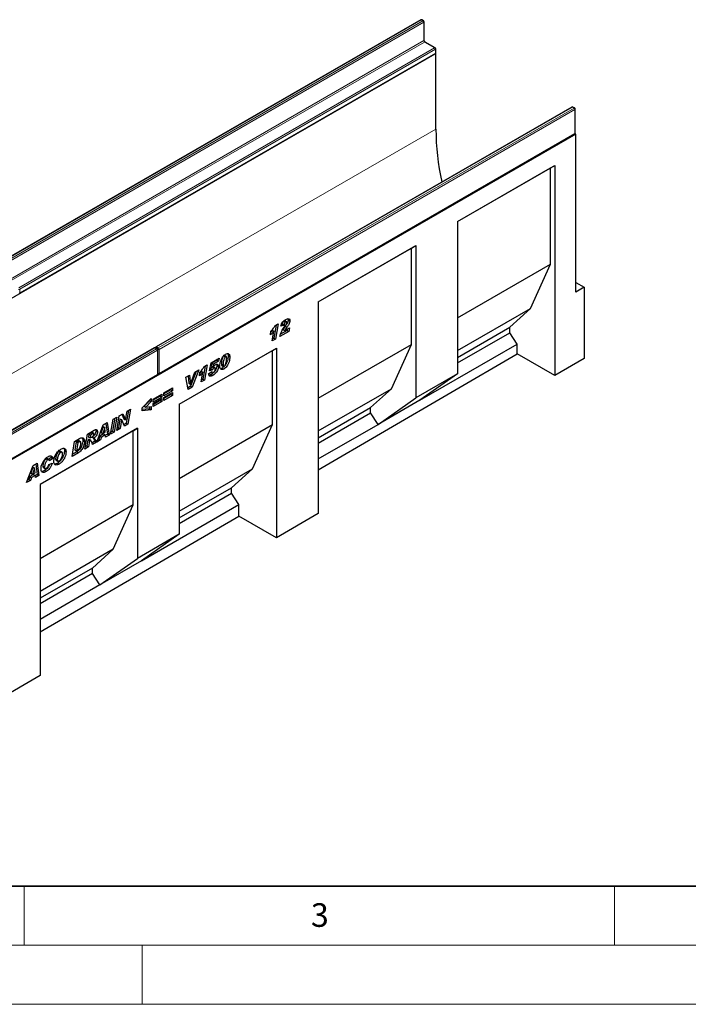
# Model space of a CAD drawing. Units: millimetres. Extents: x 0 to 733, y 0 to 1309.
# Drawn here: x 115 to 171, y 0 to 83 of the extents above; entities that cross this region are included whole.
import ezdxf

# ---------------------------------------------------------------- set-up
doc = ezdxf.new("R2010")
doc.units = ezdxf.units.MM
doc.styles.add('SLDTEXTSTYLE0', font='TXT', dxfattribs={"width": 0.605})

msp = doc.modelspace()

# ---------------------------------------------------------------- linework, layer by layer
at = {"color": 7, "linetype": 'Continuous', "lineweight": 25}
for p, q in [((148.5845, 83.4385), (113.3706, 63.1099)), ((148.8259, 83.3569), (148.6845, 83.4385)), ((148.8759, 81.7188), (148.8759, 83.2702)), ((149.8159, 81.0706), (148.9673, 81.5605)), ((149.8659, 80.6574), (149.8659, 80.984)), ((149.8719, 80.5962), (79.1613, 39.7758)), ((114.602, 60.2422), (149.8159, 80.5708)), ((149.8719, 80.5962), (149.8525, 80.6074)), ((149.8719, 74.1863), (149.8719, 80.5962)), ((161.3831, 76.05), (126.1692, 55.7214)), ((161.6246, 75.9684), (161.4831, 76.05)), ((161.6746, 73.8404), (161.6746, 75.8818)), ((161.716, 73.7587), (91.0053, 32.9383)), ((126.4106, 53.4252), (161.6246, 73.7538)), ((161.716, 73.7587), (161.6612, 73.7904)), ((161.716, 60.3675), (161.716, 73.7587)), ((151.6984, 66.3426), (159.9482, 71.1052)), ((159.5947, 70.901), (159.9482, 71.1052)), ((159.9482, 71.1052), (159.9482, 53.2901)), ((151.6984, 66.3426), (159.5947, 70.901)), ((159.5947, 62.7356), (159.5947, 70.901)), ((151.6984, 66.3426), (151.6984, 53.4413)), ((139.9131, 59.5391), (148.1629, 64.3016)), ((147.8093, 64.0974), (148.1629, 64.3016)), ((148.1629, 64.3016), (148.1629, 51.4003)), ((139.9131, 59.539), (147.8093, 64.0974)), ((147.8093, 55.932), (147.8093, 64.0974)), ((151.6984, 58.1772), (159.5947, 62.7356)), ((157.8976, 58.9793), (159.5947, 62.7356)), ((161.716, 61.1839), (162.4231, 60.7757)), ((162.4231, 60.7757), (161.716, 60.3675)), ((162.4231, 60.7757), (162.4231, 54.7333)), ((139.9131, 59.5391), (139.9131, 41.6069)), ((151.6984, 55.4006), (157.8976, 58.9793)), ((156.1298, 57.3869), (157.8976, 58.9793)), ((136.2692, 57.532), (136.5074, 57.6696)), ((136.5074, 57.6696), (136.2871, 56.3844)), ((136.8708, 57.6566), (136.7873, 57.6229)), ((136.8708, 57.6566), (137.0122, 57.575)), ((136.998, 57.9082), (137.1394, 57.8266)), ((137.2192, 57.8351), (137.0778, 57.9167)), ((137.3541, 58.1097), (137.3722, 58.021)), ((137.3722, 58.021), (137.5136, 57.9394)), ((135.8552, 56.7437), (135.905, 57.0397)), ((136.0098, 57.1327), (135.8996, 57.0078)), ((136.0094, 56.2241), (136.1513, 57.0511)), ((136.0098, 57.1327), (136.1513, 57.0511)), ((136.3349, 57.57), (136.1456, 56.466)), ((137.412, 57.0338), (136.6523, 56.5952)), ((137.2706, 57.1154), (136.6985, 56.7852)), ((137.0122, 57.575), (136.7423, 57.466)), ((136.9303, 57.1862), (137.0717, 57.1046)), ((137.0225, 57.3793), (137.1217, 57.5245)), ((137.0717, 57.1046), (137.4622, 57.33)), ((137.2901, 57.2306), (137.2706, 57.1154)), ((137.2706, 57.1154), (137.412, 57.0338)), ((137.4622, 57.33), (137.412, 57.0338)), ((151.6984, 54.8287), (156.1298, 57.3869)), ((151.6984, 54.3657), (156.1298, 56.9239)), ((156.1298, 56.9239), (156.1298, 57.3869)), ((156.7662, 55.958), (156.1298, 56.9239)), ((136.2871, 56.3844), (136.0094, 56.2241)), ((136.1456, 56.466), (136.0405, 56.4053)), ((136.1456, 56.466), (136.2871, 56.3844)), ((139.9131, 51.3736), (147.8093, 55.932)), ((146.1123, 52.1758), (147.8093, 55.932)), ((148.5164, 51.1955), (156.7662, 55.958)), ((156.7662, 55.127), (156.7662, 55.958)), ((126.0278, 55.6398), (90.8139, 35.3112)), ((126.2692, 55.5582), (126.1278, 55.6398)), ((126.3192, 53.4302), (126.3192, 55.4715)), ((128.1277, 50.8575), (136.3775, 55.62)), ((128.1277, 50.8575), (136.024, 55.4159)), ((136.024, 55.4159), (136.3775, 55.62)), ((136.024, 49.1285), (136.024, 55.4159)), ((136.3775, 55.62), (136.3775, 39.5453)), ((139.9131, 45.2994), (156.7662, 55.127)), ((159.9482, 53.2901), (156.7662, 55.127)), ((130.6869, 53.6861), (130.8353, 54.3803)), ((130.8353, 54.3803), (131.5097, 54.7696)), ((130.8899, 54.3376), (130.8427, 54.1169)), ((131.3216, 54.5868), (130.8899, 54.3376)), ((130.8899, 54.3376), (131.0314, 54.2559)), ((131.0314, 54.2559), (130.9842, 54.0352)), ((131.4631, 54.5051), (131.0314, 54.2559)), ((131.3362, 54.6694), (131.3216, 54.5868)), ((131.3216, 54.5868), (131.4631, 54.5051)), ((131.5097, 54.7696), (131.4631, 54.5051)), ((131.7025, 54.2687), (131.7025, 54.2638)), ((131.7025, 54.2638), (131.8439, 54.1822)), ((131.9098, 54.9709), (132.0512, 54.8892)), ((132.1158, 54.8985), (131.9744, 54.9802)), ((132.2811, 54.959), (132.4225, 54.8774)), ((162.4231, 54.7333), (159.9482, 53.2901)), ((129.5661, 53.6476), (129.0894, 52.3925)), ((129.0991, 52.5651), (129.4534, 53.5825)), ((129.7869, 53.7751), (129.2309, 52.3109)), ((129.4534, 53.5825), (129.7869, 53.7751)), ((129.8383, 53.2703), (129.8881, 53.5663)), ((129.993, 53.6593), (129.8828, 53.5343)), ((129.9926, 52.7506), (130.1344, 53.5776)), ((129.993, 53.6593), (130.1344, 53.5776)), ((130.3181, 54.0966), (130.1288, 52.9926)), ((130.2523, 54.0586), (130.4906, 54.1961)), ((130.4906, 54.1961), (130.2702, 52.9109)), ((130.6226, 53.4333), (130.8926, 53.6265)), ((130.9412, 53.7882), (130.6869, 53.6861)), ((130.7998, 53.8698), (130.7192, 53.8375)), ((130.7998, 53.8698), (130.9412, 53.7882)), ((130.8275, 53.58), (130.9279, 53.522)), ((130.8427, 54.1169), (130.9842, 54.0352)), ((130.889, 53.6239), (130.8926, 53.6218)), ((130.8926, 53.6265), (130.8926, 53.6218)), ((130.9366, 54.023), (131.078, 53.9414)), ((131.1593, 53.9564), (131.0179, 54.038)), ((131.1883, 53.8672), (131.1883, 53.8703)), ((131.3168, 54.1337), (131.4582, 54.0521)), ((131.7382, 54.1429), (131.8796, 54.0613)), ((131.7736, 53.9272), (131.9151, 53.8456)), ((131.8439, 54.1871), (131.8439, 54.1822)), ((151.6984, 53.4413), (148.1629, 51.4003)), ((151.6984, 53.4413), (148.5164, 51.1955)), ((91.0553, 33.015), (126.2692, 53.3436)), ((128.707, 53.1516), (129.0121, 53.3278)), ((128.8809, 52.1089), (128.707, 53.1516)), ((128.8876, 53.2559), (128.955, 52.6453)), ((128.955, 52.6453), (129.0965, 52.5636)), ((129.0121, 53.3278), (129.0965, 52.5636)), ((130.2702, 52.9109), (129.9926, 52.7506)), ((130.1288, 52.9926), (130.0237, 52.9319)), ((130.1288, 52.9926), (130.2702, 52.9109)), ((130.8377, 53.387), (130.9791, 53.3053)), ((126.8428, 51.8231), (127.5756, 52.2461)), ((127.4342, 52.0754), (126.8428, 51.7339)), ((127.5756, 51.9937), (126.8428, 51.5707)), ((126.8428, 51.4371), (127.5756, 51.8601)), ((126.8428, 51.5707), (126.8428, 51.8231)), ((127.4342, 52.1645), (127.4342, 52.0754)), ((127.4342, 52.0754), (127.5756, 51.9937)), ((127.4342, 51.7785), (127.4342, 51.6894)), ((127.5756, 52.2461), (127.5756, 51.9937)), ((127.5756, 51.8601), (127.5756, 51.6077)), ((129.0894, 52.3925), (128.8561, 52.2578)), ((129.2309, 52.3109), (128.8809, 52.1089)), ((129.0894, 52.3925), (129.2309, 52.3109)), ((129.0965, 52.5636), (129.0991, 52.5651)), ((139.9131, 48.5971), (146.1123, 52.1758)), ((144.3445, 50.5834), (146.1123, 52.1758)), ((124.9914, 50.5613), (125.75, 51.3555)), ((125.6085, 51.1595), (125.1523, 50.6913)), ((125.75, 51.0778), (125.2938, 50.6096)), ((125.6085, 51.2074), (125.6085, 51.1595)), ((125.6085, 51.1595), (125.75, 51.0778)), ((125.75, 51.3555), (125.75, 51.0778)), ((125.93, 51.2961), (126.6628, 51.7191)), ((126.5214, 51.5484), (125.93, 51.207)), ((126.6628, 51.4668), (125.93, 51.0437)), ((125.93, 50.9101), (126.6628, 51.3331)), ((125.93, 51.0437), (125.93, 51.2961)), ((126.5214, 51.1624), (125.93, 50.821)), ((126.6628, 51.0808), (125.93, 50.6577)), ((125.93, 50.6577), (125.93, 50.9101)), ((126.5214, 51.6375), (126.5214, 51.5484)), ((126.5214, 51.5484), (126.6628, 51.4668)), ((126.5214, 51.2515), (126.5214, 51.1624)), ((126.5214, 51.1624), (126.6628, 51.0808)), ((126.6628, 51.7191), (126.6628, 51.4668)), ((126.6628, 51.3331), (126.6628, 51.0808)), ((127.4342, 51.6894), (126.8428, 51.3479)), ((127.5756, 51.6077), (126.8428, 51.1847)), ((126.8428, 51.1847), (126.8428, 51.4371)), ((127.4342, 51.6894), (127.5756, 51.6077)), ((144.9809, 49.1545), (148.1629, 51.4003)), ((148.5164, 51.1955), (144.9809, 49.1545)), ((123.5901, 49.5317), (123.7148, 50.2697)), ((123.8319, 50.3373), (123.6483, 49.2515)), ((123.7148, 50.2697), (124.0039, 50.4366)), ((124.0039, 50.4366), (123.7898, 49.1698)), ((124.9914, 50.3108), (124.9914, 50.5613)), ((125.6085, 50.4721), (124.9914, 50.4073)), ((125.75, 50.3905), (124.9914, 50.3108)), ((125.1523, 50.6913), (125.2938, 50.6096)), ((125.2938, 50.6096), (125.75, 50.6672)), ((125.6085, 50.6494), (125.6085, 50.4721)), ((125.6085, 50.4721), (125.75, 50.3905)), ((125.75, 50.6672), (125.75, 50.3905)), ((128.1277, 50.8575), (128.1277, 39.8342)), ((139.9131, 48.0252), (144.3445, 50.5834)), ((139.9131, 47.5622), (144.3445, 50.1204)), ((144.3445, 50.1204), (144.3445, 50.5834)), ((144.9809, 49.1545), (144.3445, 50.1204)), ((121.706, 49.11), (122.0437, 49.305)), ((122.0437, 49.305), (122.1887, 48.2456)), ((122.3173, 48.3198), (122.5302, 49.5859)), ((122.6697, 49.6664), (122.4872, 48.5812)), ((122.5302, 49.5859), (122.8416, 49.7656)), ((122.8416, 49.7656), (122.6286, 48.4995)), ((122.8444, 48.6241), (123.0579, 49.8905)), ((123.1158, 49.6065), (122.992, 48.8726)), ((123.0579, 49.8905), (123.3468, 50.0573)), ((123.1184, 49.608), (123.1158, 49.6065)), ((123.1158, 49.6065), (123.2572, 49.5249)), ((123.1184, 49.608), (123.2598, 49.5264)), ((123.2572, 49.5249), (123.1335, 48.7909)), ((123.2598, 49.5264), (123.2572, 49.5249)), ((123.4993, 49.0021), (123.2598, 49.5264)), ((123.2644, 50.0097), (123.446, 49.6118)), ((123.3468, 50.0573), (123.5875, 49.5302)), ((123.6483, 49.2515), (123.4403, 49.1313)), ((123.446, 49.6118), (123.5875, 49.5302)), ((123.5875, 49.5302), (123.5901, 49.5317)), ((123.6483, 49.2515), (123.7898, 49.1698)), ((124.5936, 48.8173), (116.3438, 44.0548)), ((124.24, 48.6131), (116.3438, 44.0547)), ((120.3553, 48.3303), (120.9266, 48.6601)), ((120.6377, 48.4191), (120.4786, 48.3272)), ((120.8961, 48.375), (120.7547, 48.4567)), ((121.0702, 48.6043), (121.2116, 48.5226)), ((121.1473, 47.6444), (121.706, 49.11)), ((121.6847, 48.9643), (121.5152, 48.4505)), ((121.5152, 48.4505), (121.6566, 48.3689)), ((121.8261, 48.8827), (121.6566, 48.3689)), ((121.6566, 48.3689), (121.8581, 48.4852)), ((121.6873, 48.9658), (121.6847, 48.9643)), ((121.6847, 48.9643), (121.8261, 48.8827)), ((121.6873, 48.9658), (121.8287, 48.8842)), ((121.8287, 48.8842), (121.8261, 48.8827)), ((121.8581, 48.4852), (121.8287, 48.8842)), ((121.923, 49.2353), (122.0473, 48.3272)), ((122.6286, 48.4995), (122.3173, 48.3198)), ((122.4872, 48.5812), (122.3477, 48.5006)), ((122.4872, 48.5812), (122.6286, 48.4995)), ((123.1335, 48.7909), (122.8444, 48.6241)), ((122.992, 48.8726), (122.8749, 48.805)), ((122.992, 48.8726), (123.1335, 48.7909)), ((123.7898, 49.1698), (123.4993, 49.0021)), ((124.24, 48.6131), (124.5936, 48.8173)), ((124.24, 42.3258), (124.24, 48.6131)), ((124.5936, 48.8173), (124.5936, 37.794)), ((128.1277, 44.5701), (136.024, 49.1285)), ((134.3269, 45.3723), (136.024, 49.1285)), ((139.9131, 46.2289), (144.9809, 49.1545)), ((119.0646, 46.442), (119.2727, 47.7053)), ((119.2727, 47.7053), (119.6849, 47.9433)), ((119.3924, 47.6705), (119.2815, 46.9978)), ((119.4959, 47.7302), (119.3924, 47.6705)), ((119.3924, 47.6705), (119.5339, 47.5889)), ((119.5339, 47.5889), (119.423, 46.9162)), ((119.6373, 47.6486), (119.5339, 47.5889)), ((119.7689, 47.6802), (119.6275, 47.7618)), ((119.9645, 47.7892), (120.106, 47.7076)), ((120.1445, 47.0655), (120.3553, 48.3303)), ((120.3964, 47.8344), (120.3117, 47.3252)), ((120.4149, 47.8451), (120.3964, 47.8344)), ((120.3964, 47.8344), (120.5379, 47.7528)), ((120.4149, 47.8451), (120.5563, 47.7634)), ((120.4786, 48.3272), (120.4376, 48.0809)), ((120.4376, 48.0809), (120.579, 47.9992)), ((120.5379, 47.7528), (120.4531, 47.2436)), ((120.4786, 48.3272), (120.62, 48.2456)), ((120.6412, 47.7808), (120.4998, 47.8624)), ((120.5563, 47.7634), (120.5379, 47.7528)), ((120.62, 48.2456), (120.579, 47.9992)), ((120.579, 47.9992), (120.6381, 48.0333)), ((120.7791, 48.3374), (120.62, 48.2456)), ((120.9931, 47.7186), (120.7461, 47.576)), ((120.7745, 48.0689), (120.9159, 47.9873)), ((121.1345, 47.637), (120.7978, 47.4426)), ((120.9931, 47.7186), (121.1345, 47.637)), ((121.4784, 47.8355), (121.1473, 47.6444)), ((121.337, 47.9171), (121.2271, 47.8537)), ((121.4169, 48.1563), (121.337, 47.9171)), ((121.337, 47.9171), (121.4784, 47.8355)), ((121.7333, 48.3389), (121.4169, 48.1563)), ((121.4169, 48.1563), (121.5583, 48.0747)), ((121.5583, 48.0747), (121.4784, 47.8355)), ((121.8747, 48.2573), (121.5583, 48.0747)), ((121.7333, 48.3389), (121.8747, 48.2573)), ((121.8882, 48.0721), (121.8747, 48.2573)), ((122.0473, 48.3272), (121.8768, 48.2288)), ((122.1887, 48.2456), (121.8882, 48.0721)), ((122.0473, 48.3272), (122.1887, 48.2456)), ((117.9366, 46.8449), (118.0781, 46.7633)), ((118.2072, 46.7809), (118.0658, 46.8625)), ((118.4089, 46.9044), (118.5503, 46.8227)), ((119.5921, 46.7466), (119.0646, 46.442)), ((119.4507, 46.8282), (119.0943, 46.6225)), ((119.2815, 46.9978), (119.423, 46.9162)), ((119.423, 46.9162), (119.5535, 46.9915)), ((119.4507, 46.8282), (119.5921, 46.7466)), ((120.4531, 47.2436), (120.1445, 47.0655)), ((120.3117, 47.3252), (120.1746, 47.2461)), ((120.3117, 47.3252), (120.4531, 47.2436)), ((116.8649, 46.2262), (117.0063, 46.1446)), ((117.1158, 46.1575), (116.9743, 46.2392)), ((117.2904, 46.3452), (117.0657, 46.1864)), ((117.4318, 46.2636), (117.149, 46.0636)), ((117.149, 46.0636), (117.149, 46.0697)), ((117.2904, 46.3452), (117.4318, 46.2636)), ((117.6632, 46.2445), (117.8047, 46.1629)), ((117.7114, 46.1294), (117.8528, 46.0478)), ((115.2076, 44.2155), (115.7663, 45.6811)), ((115.745, 45.5354), (115.5755, 45.0216)), ((115.8864, 45.4538), (115.7169, 44.94)), ((115.7476, 45.5369), (115.745, 45.5354)), ((115.745, 45.5354), (115.8864, 45.4538)), ((115.7476, 45.5369), (115.889, 45.4553)), ((115.7663, 45.6811), (116.104, 45.8761)), ((115.889, 45.4553), (115.8864, 45.4538)), ((115.9184, 45.0563), (115.889, 45.4553)), ((115.9833, 45.8064), (116.1076, 44.8983)), ((116.104, 45.8761), (116.249, 44.8166)), ((116.5833, 45.618), (116.7247, 45.5364)), ((116.6308, 45.4982), (116.7722, 45.4165)), ((116.7303, 45.2429), (116.8718, 45.1613)), ((117.0847, 45.7593), (117.3804, 45.878)), ((117.8191, 45.8715), (117.9605, 45.7898)), ((128.1277, 41.7935), (134.3269, 45.3723)), ((132.5591, 43.7798), (134.3269, 45.3723)), ((115.5387, 44.4066), (115.2076, 44.2155)), ((115.3973, 44.4882), (115.2874, 44.4248)), ((115.4772, 44.7274), (115.3973, 44.4882)), ((115.3973, 44.4882), (115.5387, 44.4066)), ((115.7936, 44.91), (115.4772, 44.7274)), ((115.4772, 44.7274), (115.6186, 44.6457)), ((115.6186, 44.6457), (115.5387, 44.4066)), ((115.5755, 45.0216), (115.7169, 44.94)), ((115.935, 44.8284), (115.6186, 44.6457)), ((115.7169, 44.94), (115.9184, 45.0563)), ((115.7936, 44.91), (115.935, 44.8284)), ((115.9485, 44.6432), (115.935, 44.8284)), ((116.1076, 44.8983), (115.9371, 44.7999)), ((116.249, 44.8166), (115.9485, 44.6432)), ((116.1076, 44.8983), (116.249, 44.8166)), ((116.3438, 44.0548), (116.3438, 27.8629)), ((128.1277, 41.2216), (132.5591, 43.7798)), ((132.5591, 43.3169), (132.5591, 43.7798)), ((128.1277, 40.7586), (132.5591, 43.3169)), ((133.1955, 42.351), (132.5591, 43.3169)), ((124.24, 42.3258), (116.3438, 37.7674)), ((122.543, 38.5695), (124.24, 42.3258)), ((124.9457, 37.5884), (133.1955, 42.351)), ((133.1955, 41.3822), (133.1955, 42.351)), ((116.3438, 31.5554), (133.1955, 41.3822)), ((136.3775, 39.5453), (133.1955, 41.3822)), ((139.9131, 41.6069), (136.3775, 39.5453)), ((128.1277, 39.8342), (124.5936, 37.794)), ((128.1277, 39.8342), (124.9457, 37.5884)), ((122.543, 38.5695), (116.3438, 34.9908)), ((120.7752, 36.9771), (122.543, 38.5695)), ((121.4116, 35.5482), (124.5936, 37.794)), ((124.9457, 37.5884), (121.4116, 35.5482)), ((120.7752, 36.9771), (116.3438, 34.4189)), ((120.7752, 36.5141), (120.7752, 36.9771)), ((120.7752, 36.5141), (116.3438, 33.9559)), ((121.4116, 35.5482), (120.7752, 36.5141)), ((121.4116, 35.5482), (116.3438, 32.6226)), ((116.3438, 27.8629), (112.8082, 25.8012))]:
    msp.add_line(p, q, dxfattribs=at)
at = {"color": 8, "linetype": 'Continuous', "lineweight": 18}
for p, q in [((148.6345, 83.4335), (113.4206, 63.105)), ((113.562, 63.0233), (148.7759, 83.3519)), ((148.8466, 83.2294), (113.6327, 62.9009)), ((148.7759, 83.3519), (148.6345, 83.4335)), ((148.8466, 81.678), (148.8466, 83.2294)), ((113.6327, 61.3494), (148.8466, 81.678)), ((148.9174, 81.5555), (113.7034, 61.227)), ((114.552, 60.7371), (149.7659, 81.0657)), ((149.7659, 81.0657), (148.9174, 81.5555)), ((149.8366, 80.9432), (114.6227, 60.6146)), ((114.6227, 60.288), (149.8366, 80.6166)), ((149.8366, 80.6166), (149.8366, 80.9432)), ((161.4331, 76.045), (126.2192, 55.7165)), ((126.3606, 55.6348), (161.5746, 75.9634)), ((161.5746, 75.9634), (161.4331, 76.045)), ((161.6453, 75.8409), (126.4314, 55.5124)), ((161.6453, 73.7996), (161.6453, 75.8409)), ((149.8719, 74.1863), (79.8684, 33.7741)), ((126.4314, 53.471), (161.6453, 73.7996)), ((114.6227, 60.6146), (114.6227, 60.288)), ((137.1201, 57.4751), (137.2615, 57.3935)), ((126.0778, 55.6348), (90.8639, 35.3063)), ((91.0053, 35.2246), (126.2192, 55.5532)), ((126.2899, 55.4307), (91.076, 35.1022)), ((126.2192, 55.5532), (126.0778, 55.6348)), ((126.2192, 55.7165), (126.3606, 55.6348)), ((126.2899, 53.3894), (126.2899, 55.4307)), ((126.4314, 55.5124), (126.4314, 53.471)), ((131.7025, 54.2687), (131.8439, 54.1871)), ((91.076, 33.0608), (126.2899, 53.3894)), ((120.6377, 48.4191), (120.7791, 48.3374)), ((119.4959, 47.7302), (119.6373, 47.6486))]:
    msp.add_line(p, q, dxfattribs=at)
at = {"color": 7, "linetype": 'Continuous', "lineweight": 35}
msp.add_line((20, 10), (415, 10), dxfattribs=at)
at = {"color": 7, "linetype": 'Continuous', "lineweight": 18}
for p, q in [((115, 10), (115, 5)), ((165, 10), (165, 5)), ((15, 5), (415, 5)), ((125, 5), (125, 0)), ((0, 0), (420, 0))]:
    msp.add_line(p, q, dxfattribs=at)
at = {"color": 7, "linetype": 'Continuous', "lineweight": 25}
for centre, radius, start, end in [((148.6345, 83.3519), 0.1, 60.002688, 119.997312), ((148.7759, 83.2702), 0.1, 0, 60.002688), ((149.7659, 80.984), 0.1, 0, 60.002688), ((149.7659, 80.6574), 0.1, 299.997312, 0), ((161.4331, 75.9634), 0.1, 60.002688, 119.997312), ((161.5746, 75.8818), 0.1, 0, 60.002688), ((171.0698, 74.321), 21.1983, 180.363965, 192.593901), ((161.5746, 73.8404), 0.1, 299.997312, 0), ((126.0778, 55.5532), 0.1, 60.002688, 119.997312), ((126.2192, 55.6348), 0.1, 119.997312, 174.730727), ((126.2192, 55.4715), 0.1, 0, 60.002688), ((126.2192, 53.4302), 0.1, 299.997312, 360), ((126.3606, 53.5118), 0.1, 245.263896, 299.997312)]:
    msp.add_arc(centre, radius, start, end, dxfattribs=at)
at = {"color": 8, "linetype": 'Continuous', "lineweight": 18}
for centre, radius, start, end in [((148.6052, 83.3927), 0.0503, 54.382423, 114.307119), ((148.6638, 83.3927), 0.0503, 65.692881, 125.617577), ((148.8052, 83.311), 0.0503, 65.692881, 125.617577), ((148.6931, 83.2224), 0.1537, 2.605478, 57.394522), ((148.8259, 83.2752), 0.0503, 294.374658, 354.305201), ((148.8259, 81.7238), 0.0503, 294.374658, 354.305201), ((149.0002, 81.685), 0.1537, 182.605478, 237.394522), ((148.9466, 81.5146), 0.0503, 65.692881, 125.617577), ((149.7952, 81.0248), 0.0503, 65.692881, 125.617577), ((149.6831, 80.9362), 0.1537, 2.605478, 57.394522), ((149.8158, 80.989), 0.0503, 294.374658, 354.305201), ((149.7876, 80.6112), 0.0493, 305.013333, 6.298848), ((149.8158, 80.6624), 0.0503, 294.374658, 354.305201), ((161.4039, 76.0042), 0.0503, 54.382423, 114.307119), ((161.4624, 76.0042), 0.0503, 65.692881, 125.617577), ((161.6039, 75.9225), 0.0503, 65.692881, 125.617577), ((161.4918, 75.8339), 0.1537, 2.605478, 57.394522), ((161.6245, 75.8867), 0.0503, 294.374658, 354.305201), ((161.5963, 73.7942), 0.0493, 305.013333, 6.298848), ((161.6245, 73.8454), 0.0503, 294.374658, 354.305201), ((114.5515, 60.7524), 0.155, 252.845669, 297.3135), ((114.5751, 60.282), 0.048, 304.056351, 7.25583), ((126.0485, 55.594), 0.0503, 54.382423, 114.307119), ((126.1071, 55.594), 0.0503, 65.692881, 125.617577), ((126.3053, 55.5844), 0.1576, 123.079256, 164.980257), ((126.1899, 55.6756), 0.0503, 54.382423, 114.307119), ((126.2485, 55.5123), 0.0503, 65.692881, 125.617577), ((126.1364, 55.4237), 0.1537, 2.605478, 57.394522), ((126.2692, 55.4765), 0.0503, 294.374658, 354.305201), ((126.4465, 55.5028), 0.1575, 123.046558, 166.792012), ((126.36, 55.6528), 0.1575, 253.210146, 296.949023), ((126.2778, 55.5054), 0.1537, 2.605478, 57.394522), ((126.2692, 53.4352), 0.0503, 294.374658, 354.305201), ((126.36, 53.6116), 0.1577, 255.020628, 296.916296), ((126.3838, 53.465), 0.048, 304.056351, 7.25583), ((126.2409, 53.384), 0.0493, 305.013333, 6.298848)]:
    msp.add_arc(centre, radius, start, end, dxfattribs=at)
at = {"color": 7, "linetype": 'Continuous', "lineweight": 25}
for points, knots in [([(148.9673, 81.5605), (148.9624, 81.5637), (148.9511, 81.5709), (148.9292, 81.5922), (148.9066, 81.6228), (148.8881, 81.6591), (148.8774, 81.6946), (148.8764, 81.7112), (148.8759, 81.7188)], [0, 0, 0, 0, 0.1287995, 0.2891963, 0.4654486, 0.6521502, 0.8389296, 1, 1, 1, 1]), ([(136.7423, 57.466), (136.7566, 57.5332), (136.7854, 57.6675), (136.9054, 57.8467), (137.0342, 57.9676), (137.1164, 58.0191), (137.1575, 58.0448)], [0, 0, 0, 0, 0.279568, 0.5583993, 0.7789898, 1, 1, 1, 1]), ([(136.998, 57.9082), (136.9774, 57.8925), (136.936, 57.8609), (136.8889, 57.7623), (136.8777, 57.6968), (136.8708, 57.6566)], [0, 0, 0, 0, 0.278465, 0.5583116, 1, 1, 1, 1]), ([(137.0756, 57.9133), (137.0721, 57.9165), (137.0614, 57.9264), (137.0331, 57.9241), (137.0097, 57.9135), (136.998, 57.9082)], [0, 0, 0, 0, 0.1925378, 0.5964413, 1, 1, 1, 1]), ([(137.1394, 57.8266), (137.1188, 57.8108), (137.0774, 57.7793), (137.0303, 57.6806), (137.0191, 57.6151), (137.0122, 57.575)], [0, 0, 0, 0, 0.278465, 0.5583116, 1, 1, 1, 1]), ([(137.3722, 58.021), (137.3663, 57.9695), (137.3545, 57.8663), (137.2594, 57.6725), (137.173, 57.55), (137.1201, 57.4751)], [0, 0, 0, 0, 0.2788589, 0.558851, 1, 1, 1, 1]), ([(137.1217, 57.5245), (137.1508, 57.5685), (137.1914, 57.6298), (137.235, 57.7161), (137.2408, 57.7532), (137.2437, 57.7717)], [0, 0, 0, 0, 0.56104619, 0.78131884, 1, 1, 1, 1]), ([(137.2437, 57.7717), (137.2425, 57.7887), (137.24, 57.8227), (137.2097, 57.8424), (137.175, 57.8432), (137.1513, 57.8321), (137.1394, 57.8266)], [0, 0, 0, 0, 0.2799159, 0.5586368, 0.7794126, 1, 1, 1, 1]), ([(137.1575, 58.0448), (137.2046, 58.0698), (137.2985, 58.1195), (137.421, 58.1265), (137.5011, 58.0606), (137.5095, 57.9798), (137.5136, 57.9394)], [0, 0, 0, 0, 0.2811575, 0.5605304, 0.7802833, 1, 1, 1, 1]), ([(137.5136, 57.9394), (137.5078, 57.8879), (137.4959, 57.7847), (137.4008, 57.5909), (137.3144, 57.4684), (137.2615, 57.3935)], [0, 0, 0, 0, 0.2788589, 0.558851, 1, 1, 1, 1]), ([(136.1513, 57.0511), (136.0985, 56.9879), (136.0041, 56.875), (135.9007, 56.7838), (135.8552, 56.7437)], [0, 0, 0, 0, 0.55973648, 1, 1, 1, 1]), ([(135.905, 57.0397), (135.9793, 57.1246), (136.1121, 57.2761), (136.2212, 57.4538), (136.2692, 57.532)], [0, 0, 0, 0, 0.5600043, 1, 1, 1, 1]), ([(136.6523, 56.5952), (136.6666, 56.6704), (136.6953, 56.8207), (136.8321, 57.0923), (136.9502, 57.2704), (137.0225, 57.3793)], [0, 0, 0, 0, 0.2796662, 0.5593291, 1, 1, 1, 1]), ([(137.1201, 57.4751), (137.0817, 57.4236), (137.0131, 57.3316), (136.9556, 57.2306), (136.9303, 57.1862)], [0, 0, 0, 0, 0.56025311, 1, 1, 1, 1]), ([(137.2615, 57.3935), (137.2231, 57.3419), (137.1545, 57.2499), (137.097, 57.149), (137.0717, 57.1046)], [0, 0, 0, 0, 0.56025311, 1, 1, 1, 1]), ([(131.574, 54.1129), (131.5781, 54.1774), (131.5864, 54.3064), (131.641, 54.5148), (131.7169, 54.7096), (131.8171, 54.8791), (131.9314, 55.0159), (132.0161, 55.0728), (132.0585, 55.1013)], [0, 0, 0, 0, 0.18675785, 0.37368819, 0.56033682, 0.70704382, 0.85350852, 1, 1, 1, 1]), ([(132.0585, 55.1013), (132.1134, 55.1255), (132.2232, 55.1739), (132.3506, 55.1352), (132.4151, 55.0231), (132.42, 54.926), (132.4225, 54.8774)], [0, 0, 0, 0, 0.2796648, 0.5592212, 0.7792138, 1, 1, 1, 1]), ([(132.2347, 55.15), (132.2461, 55.1337), (132.2791, 55.0864), (132.2803, 55.0095), (132.2811, 54.959)], [0, 0, 0, 0, 0.34346449, 1, 1, 1, 1]), ([(131.1828, 54.2098), (131.224, 54.2294), (131.3063, 54.2686), (131.4051, 54.2461), (131.4531, 54.1613), (131.4565, 54.0886), (131.4582, 54.0521)], [0, 0, 0, 0, 0.2801387, 0.5592515, 0.7791736, 1, 1, 1, 1]), ([(131.2968, 54.2522), (131.2997, 54.2476), (131.3181, 54.2189), (131.3174, 54.1726), (131.3168, 54.1337)], [0, 0, 0, 0, 0.1614891, 1, 1, 1, 1]), ([(131.9098, 54.9709), (131.8861, 54.95), (131.8382, 54.9078), (131.7826, 54.7779), (131.7411, 54.624), (131.7131, 54.4421), (131.706, 54.3265), (131.7025, 54.2687)], [0, 0, 0, 0, 0.1229232, 0.2478589, 0.4982336, 0.7491689, 1, 1, 1, 1]), ([(131.7025, 54.2638), (131.7047, 54.2258), (131.7074, 54.1783), (131.7298, 54.1462), (131.7376, 54.1439), (131.7385, 54.1436)], [0, 0, 0, 0, 0.7761188, 0.97184854, 1, 1, 1, 1]), ([(132.0512, 54.8892), (132.0275, 54.8683), (131.9796, 54.8261), (131.9241, 54.6962), (131.8825, 54.5424), (131.8545, 54.3605), (131.8475, 54.2449), (131.8439, 54.1871)], [0, 0, 0, 0, 0.1229232, 0.2478589, 0.4982336, 0.7491689, 1, 1, 1, 1]), ([(131.973, 54.9773), (131.9661, 54.9813), (131.9489, 54.991), (131.9244, 54.9784), (131.9098, 54.9709)], [0, 0, 0, 0, 0.4044745, 1, 1, 1, 1]), ([(132.4225, 54.8774), (132.4187, 54.81), (132.4112, 54.6752), (132.356, 54.4569), (132.2763, 54.2523), (132.1695, 54.0753), (132.0485, 53.9339), (131.9595, 53.875), (131.9151, 53.8456)], [0, 0, 0, 0, 0.1868117, 0.37369564, 0.56030476, 0.70695264, 0.85342558, 1, 1, 1, 1]), ([(131.946, 54.0713), (131.9584, 54.0802), (131.9832, 54.0981), (132.0246, 54.1563), (132.0738, 54.2684), (132.1139, 54.4281), (132.1424, 54.6132), (132.1491, 54.7313), (132.1525, 54.7904)], [0, 0, 0, 0, 0.0622324, 0.1246366, 0.2493869, 0.4992824, 0.7496969, 1, 1, 1, 1]), ([(132.2811, 54.959), (132.2773, 54.8917), (132.2697, 54.7571), (132.2151, 54.5377), (132.1331, 54.3369), (132.0623, 54.2036), (132.0207, 54.1564), (132.0189, 54.1544)], [0, 0, 0, 0, 0.2618789, 0.523859, 0.785454, 0.9910299, 1, 1, 1, 1]), ([(132.1525, 54.7904), (132.1516, 54.8105), (132.1498, 54.8508), (132.1301, 54.8936), (132.094, 54.9097), (132.0655, 54.8961), (132.0512, 54.8892)], [0, 0, 0, 0, 0.28085537, 0.5606941, 0.77994427, 1, 1, 1, 1]), ([(130.1344, 53.5776), (130.0816, 53.5144), (129.9873, 53.4015), (129.8839, 53.3104), (129.8383, 53.2703)], [0, 0, 0, 0, 0.5597365, 1, 1, 1, 1]), ([(129.8881, 53.5663), (129.9625, 53.6511), (130.0953, 53.8027), (130.2044, 53.9804), (130.2523, 54.0586)], [0, 0, 0, 0, 0.5600043, 1, 1, 1, 1]), ([(130.9791, 53.3053), (130.947, 53.288), (130.8827, 53.2533), (130.7881, 53.2251), (130.6993, 53.2374), (130.642, 53.3151), (130.6291, 53.3938), (130.6226, 53.4333)], [0, 0, 0, 0, 0.1872241, 0.3741767, 0.5603888, 0.7796581, 1, 1, 1, 1]), ([(130.9366, 54.023), (130.9071, 54.0014), (130.8544, 53.9626), (130.8165, 53.8982), (130.7998, 53.8698)], [0, 0, 0, 0, 0.5584477, 1, 1, 1, 1]), ([(131.3168, 54.1337), (131.3133, 54.0807), (131.3063, 53.9746), (131.2403, 53.7993), (131.1339, 53.6304), (130.9939, 53.4834), (130.8899, 53.4191), (130.8377, 53.387)], [0, 0, 0, 0, 0.1867214, 0.3731381, 0.559929, 0.7794413, 1, 1, 1, 1]), ([(130.8926, 53.6218), (130.8936, 53.5997), (130.8958, 53.5556), (130.9253, 53.5163), (130.9701, 53.5116), (131.001, 53.527), (131.0165, 53.5347)], [0, 0, 0, 0, 0.2805939, 0.5594047, 0.7794457, 1, 1, 1, 1]), ([(131.0163, 54.036), (131.0152, 54.0376), (131.0071, 54.0487), (130.9761, 54.0426), (130.9497, 54.0295), (130.9366, 54.023)], [0, 0, 0, 0, 0.0785528, 0.5384165, 1, 1, 1, 1]), ([(131.078, 53.9414), (131.0485, 53.9197), (130.9958, 53.8809), (130.9579, 53.8166), (130.9412, 53.7882)], [0, 0, 0, 0, 0.5584477, 1, 1, 1, 1]), ([(131.4582, 54.0521), (131.4547, 53.999), (131.4477, 53.893), (131.3817, 53.7177), (131.2753, 53.5487), (131.1353, 53.4017), (131.0313, 53.3375), (130.9791, 53.3053)], [0, 0, 0, 0, 0.1867214, 0.3731381, 0.559929, 0.7794413, 1, 1, 1, 1]), ([(130.9842, 54.0352), (131.02, 54.0732), (131.0839, 54.1408), (131.1526, 54.1887), (131.1828, 54.2098)], [0, 0, 0, 0, 0.56082479, 1, 1, 1, 1]), ([(131.0165, 53.5347), (131.0441, 53.5556), (131.0995, 53.5974), (131.1533, 53.6977), (131.1837, 53.7895), (131.1867, 53.8413), (131.1883, 53.8672)], [0, 0, 0, 0, 0.2785997, 0.5584569, 0.779135, 1, 1, 1, 1]), ([(131.1883, 53.8703), (131.1874, 53.8897), (131.1858, 53.9284), (131.1597, 53.9635), (131.1185, 53.9624), (131.0915, 53.9484), (131.078, 53.9414)], [0, 0, 0, 0, 0.2808499, 0.5591225, 0.7791498, 1, 1, 1, 1]), ([(131.9151, 53.8456), (131.8778, 53.8271), (131.8033, 53.79), (131.7022, 53.7933), (131.6228, 53.8511), (131.5796, 53.9646), (131.5758, 54.0634), (131.574, 54.1129)], [0, 0, 0, 0, 0.1867715, 0.3731781, 0.5596186, 0.7794992, 1, 1, 1, 1]), ([(131.7736, 53.9272), (131.7356, 53.9064), (131.6815, 53.8767), (131.6354, 53.881), (131.6217, 53.8823)], [0, 0, 0, 0, 0.7019992, 1, 1, 1, 1]), ([(131.9292, 54.052), (131.9212, 54.0426), (131.8738, 53.9867), (131.8191, 53.9542), (131.7736, 53.9272)], [0, 0, 0, 0, 0.1684019, 1, 1, 1, 1]), ([(131.8439, 54.1822), (131.8455, 54.143), (131.8476, 54.094), (131.8761, 54.0614), (131.903, 54.0519), (131.9288, 54.0635), (131.946, 54.0713)], [0, 0, 0, 0, 0.4992064, 0.6251015, 0.7505929, 1, 1, 1, 1]), ([(130.8377, 53.387), (130.8054, 53.369), (130.7427, 53.3342), (130.6828, 53.3212), (130.6538, 53.3149)], [0, 0, 0, 0, 0.5155005, 1, 1, 1, 1]), ([(120.754, 48.4555), (120.7517, 48.4572), (120.7443, 48.4625), (120.7048, 48.4566), (120.6675, 48.4358), (120.6377, 48.4191)], [0, 0, 0, 0, 0.0866941, 0.26938332, 1, 1, 1, 1]), ([(121.0702, 48.6043), (121.0654, 48.55), (121.0558, 48.4416), (120.9793, 48.2763), (120.8776, 48.1526), (120.8089, 48.0968), (120.7745, 48.0689)], [0, 0, 0, 0, 0.2796507, 0.5588524, 0.7791171, 1, 1, 1, 1]), ([(121.2116, 48.5226), (121.2068, 48.4684), (121.1973, 48.36), (121.1207, 48.1947), (121.019, 48.0709), (120.9503, 48.0152), (120.9159, 47.9873)], [0, 0, 0, 0, 0.2796507, 0.5588524, 0.7791171, 1, 1, 1, 1]), ([(120.9266, 48.6601), (120.9678, 48.6817), (121.05, 48.7246), (121.1498, 48.7066), (121.2033, 48.6293), (121.2088, 48.5582), (121.2116, 48.5226)], [0, 0, 0, 0, 0.2809192, 0.5590868, 0.779449, 1, 1, 1, 1]), ([(121.0516, 48.71), (121.0528, 48.7084), (121.0702, 48.6841), (121.0702, 48.6428), (121.0702, 48.6043)], [0, 0, 0, 0, 0.0672688, 1, 1, 1, 1]), ([(119.9645, 47.7892), (119.9611, 47.7251), (119.9543, 47.5968), (119.8932, 47.3871), (119.8099, 47.1936), (119.6987, 47.0304), (119.5768, 46.9135), (119.4927, 46.8566), (119.4507, 46.8282)], [0, 0, 0, 0, 0.186755, 0.3734604, 0.5601024, 0.7064472, 0.8532782, 1, 1, 1, 1]), ([(119.6235, 47.7559), (119.6194, 47.7605), (119.6041, 47.7777), (119.5537, 47.7597), (119.5152, 47.7401), (119.4959, 47.7302)], [0, 0, 0, 0, 0.1528224, 0.5755117, 1, 1, 1, 1]), ([(120.106, 47.7076), (120.1026, 47.6434), (120.0958, 47.5152), (120.0346, 47.3054), (119.9513, 47.112), (119.8401, 46.9488), (119.7183, 46.8319), (119.6341, 46.775), (119.5921, 46.7466)], [0, 0, 0, 0, 0.186755, 0.3734604, 0.5601024, 0.7064472, 0.8532782, 1, 1, 1, 1]), ([(119.8103, 47.567), (119.8085, 47.5951), (119.805, 47.6511), (119.7598, 47.6947), (119.6963, 47.6799), (119.657, 47.659), (119.6373, 47.6486)], [0, 0, 0, 0, 0.28055161, 0.55823599, 0.77864892, 1, 1, 1, 1]), ([(119.6849, 47.9433), (119.7268, 47.9655), (119.8106, 48.0097), (119.9326, 48.0341), (120.0339, 47.9877), (120.0969, 47.8738), (120.1029, 47.763), (120.106, 47.7076)], [0, 0, 0, 0, 0.187193, 0.3738825, 0.560059, 0.7797399, 1, 1, 1, 1]), ([(119.9057, 48.0189), (119.9209, 47.9969), (119.9609, 47.9391), (119.9631, 47.8466), (119.9645, 47.7892)], [0, 0, 0, 0, 0.3807387, 1, 1, 1, 1]), ([(120.496, 47.8556), (120.4895, 47.8603), (120.469, 47.8752), (120.4369, 47.8573), (120.4149, 47.8451)], [0, 0, 0, 0, 0.3172629, 1, 1, 1, 1]), ([(120.7978, 47.4426), (120.7692, 47.5156), (120.7264, 47.6251), (120.6781, 47.7536), (120.6199, 47.7953), (120.5776, 47.7741), (120.5563, 47.7634)], [0, 0, 0, 0, 0.5017069, 0.7523164, 0.8753878, 1, 1, 1, 1]), ([(120.6381, 48.0333), (120.6943, 48.0647), (120.7645, 48.1038), (120.847, 48.1729), (120.8832, 48.2199), (120.9088, 48.275), (120.9135, 48.3098), (120.9159, 48.3271)], [0, 0, 0, 0, 0.5010182, 0.626052, 0.7508575, 0.8756622, 1, 1, 1, 1]), ([(120.9159, 48.3271), (120.9155, 48.3355), (120.9146, 48.3523), (120.9047, 48.3703), (120.8889, 48.3803), (120.847, 48.3764), (120.8093, 48.3548), (120.7791, 48.3374)], [0, 0, 0, 0, 0.1252083, 0.2502463, 0.3752982, 0.5002577, 1, 1, 1, 1]), ([(120.786, 48.0584), (120.8103, 48.0393), (120.863, 47.9976), (120.926, 47.8748), (120.9676, 47.7778), (120.9931, 47.7186)], [0, 0, 0, 0, 0.2491437, 0.5411094, 1, 1, 1, 1]), ([(120.9159, 47.9873), (120.9444, 47.9651), (121.0014, 47.9205), (121.0676, 47.7933), (121.1091, 47.6963), (121.1345, 47.637)], [0, 0, 0, 0, 0.27909235, 0.55941276, 1, 1, 1, 1]), ([(117.509, 45.9973), (117.5136, 46.069), (117.5229, 46.2126), (117.5975, 46.4476), (117.7039, 46.6596), (117.8332, 46.8336), (117.9694, 46.9615), (118.0634, 47.0199), (118.1104, 47.0492)], [0, 0, 0, 0, 0.186668, 0.3733192, 0.5597864, 0.7065435, 0.8530763, 1, 1, 1, 1]), ([(117.9366, 46.8449), (117.9149, 46.8306), (117.8715, 46.8019), (117.793, 46.7102), (117.7232, 46.5698), (117.6779, 46.402), (117.6681, 46.297), (117.6632, 46.2445)], [0, 0, 0, 0, 0.1251224, 0.250162, 0.4992453, 0.7496152, 1, 1, 1, 1]), ([(118.0781, 46.7633), (118.0564, 46.7489), (118.013, 46.7202), (117.9344, 46.6285), (117.8646, 46.4882), (117.8194, 46.3203), (117.8096, 46.2153), (117.8047, 46.1629)], [0, 0, 0, 0, 0.1251224, 0.250162, 0.4992453, 0.7496152, 1, 1, 1, 1]), ([(118.4089, 46.9044), (118.4041, 46.8341), (118.3944, 46.6936), (118.3206, 46.4634), (118.1998, 46.2297), (118.0269, 46.0077), (117.8884, 45.9169), (117.8191, 45.8715)], [0, 0, 0, 0, 0.1869224, 0.3737094, 0.5602994, 0.7800659, 1, 1, 1, 1]), ([(118.0632, 46.8589), (118.0607, 46.862), (118.0467, 46.8792), (117.9994, 46.8746), (117.9576, 46.8548), (117.9366, 46.8449)], [0, 0, 0, 0, 0.0981805, 0.5485574, 1, 1, 1, 1]), ([(118.5503, 46.8227), (118.5455, 46.7525), (118.5359, 46.612), (118.4621, 46.3818), (118.3412, 46.1481), (118.1683, 45.9261), (118.0298, 45.8353), (117.9605, 45.7898)], [0, 0, 0, 0, 0.1869224, 0.3737094, 0.5602994, 0.7800659, 1, 1, 1, 1]), ([(118.2546, 46.6507), (118.253, 46.6813), (118.2498, 46.7423), (118.2046, 46.7911), (118.1421, 46.7949), (118.0994, 46.7738), (118.0781, 46.7633)], [0, 0, 0, 0, 0.2805883, 0.5590639, 0.7792714, 1, 1, 1, 1]), ([(118.1104, 47.0492), (118.1531, 47.0718), (118.2385, 47.117), (118.3628, 47.1423), (118.4677, 47.0991), (118.5387, 46.9908), (118.5464, 46.8788), (118.5503, 46.8227)], [0, 0, 0, 0, 0.1871793, 0.373972, 0.560231, 0.7799425, 1, 1, 1, 1]), ([(118.3445, 47.1288), (118.3604, 47.1088), (118.4033, 47.0546), (118.4067, 46.9625), (118.4089, 46.9044)], [0, 0, 0, 0, 0.3696534, 1, 1, 1, 1]), ([(119.5535, 46.9915), (119.5744, 47.0051), (119.6161, 47.0323), (119.6932, 47.1186), (119.7551, 47.2561), (119.8001, 47.4169), (119.8069, 47.517), (119.8103, 47.567)], [0, 0, 0, 0, 0.12528704, 0.25038359, 0.49886669, 0.74953125, 1, 1, 1, 1]), ([(116.429, 45.3845), (116.4341, 45.4544), (116.4443, 45.5942), (116.5122, 45.8218), (116.6276, 46.0569), (116.8012, 46.2758), (116.9385, 46.3668), (117.0072, 46.4123)], [0, 0, 0, 0, 0.1868698, 0.373903, 0.5605535, 0.7800368, 1, 1, 1, 1]), ([(116.8649, 46.2262), (116.8324, 46.2017), (116.7671, 46.1524), (116.6874, 46.0334), (116.6314, 45.8995), (116.5927, 45.7569), (116.5864, 45.6643), (116.5833, 45.618)], [0, 0, 0, 0, 0.1859439, 0.3723598, 0.5591404, 0.7796304, 1, 1, 1, 1]), ([(117.0063, 46.1446), (116.9738, 46.12), (116.9086, 46.0708), (116.8288, 45.9518), (116.7728, 45.8179), (116.7341, 45.6753), (116.7279, 45.5827), (116.7247, 45.5364)], [0, 0, 0, 0, 0.1859439, 0.3723598, 0.5591404, 0.7796304, 1, 1, 1, 1]), ([(116.9713, 46.2344), (116.9667, 46.2388), (116.9522, 46.2525), (116.9131, 46.2485), (116.881, 46.2337), (116.8649, 46.2262)], [0, 0, 0, 0, 0.1887982, 0.5945757, 1, 1, 1, 1]), ([(117.149, 46.0697), (117.1475, 46.0931), (117.1444, 46.1398), (117.1032, 46.1676), (117.0552, 46.1678), (117.0226, 46.1523), (117.0063, 46.1446)], [0, 0, 0, 0, 0.2799764, 0.5583639, 0.7792781, 1, 1, 1, 1]), ([(117.0072, 46.4123), (117.0638, 46.4412), (117.1768, 46.4987), (117.3177, 46.4868), (117.4064, 46.4005), (117.4234, 46.3092), (117.4318, 46.2636)], [0, 0, 0, 0, 0.2805652, 0.5597015, 0.7797275, 1, 1, 1, 1]), ([(117.2529, 46.4754), (117.2538, 46.4745), (117.2809, 46.4476), (117.2857, 46.3955), (117.2904, 46.3452)], [0, 0, 0, 0, 0.0346123, 1, 1, 1, 1]), ([(117.9605, 45.7898), (117.9177, 45.7672), (117.832, 45.7221), (117.7078, 45.6956), (117.5955, 45.7235), (117.5194, 45.8279), (117.5124, 45.9407), (117.509, 45.9973)], [0, 0, 0, 0, 0.1872059, 0.3741551, 0.5607539, 0.7799646, 1, 1, 1, 1]), ([(117.6632, 46.2445), (117.6651, 46.2154), (117.6685, 46.1634), (117.7, 46.1423), (117.7139, 46.1331)], [0, 0, 0, 0, 0.5608172, 1, 1, 1, 1]), ([(117.8047, 46.1629), (117.8072, 46.1348), (117.8122, 46.0786), (117.8579, 46.0372), (117.9176, 46.0365), (117.9577, 46.0569), (117.9778, 46.067)], [0, 0, 0, 0, 0.27990179, 0.5591403, 0.77921712, 1, 1, 1, 1]), ([(117.9778, 46.067), (118.0095, 46.0893), (118.0728, 46.1338), (118.1474, 46.2502), (118.2028, 46.3781), (118.2374, 46.5143), (118.2489, 46.6052), (118.2546, 46.6507)], [0, 0, 0, 0, 0.1860136, 0.3722098, 0.5592021, 0.7796882, 1, 1, 1, 1]), ([(116.8718, 45.1613), (116.8289, 45.1387), (116.7433, 45.0936), (116.6196, 45.0702), (116.5117, 45.1073), (116.4396, 45.2155), (116.4326, 45.3281), (116.429, 45.3845)], [0, 0, 0, 0, 0.1871968, 0.374019, 0.5604759, 0.7799076, 1, 1, 1, 1]), ([(116.7303, 45.2429), (116.6872, 45.2194), (116.6043, 45.1742), (116.5278, 45.1668), (116.4912, 45.1632)], [0, 0, 0, 0, 0.5209559, 1, 1, 1, 1]), ([(116.5833, 45.618), (116.585, 45.5906), (116.5882, 45.5378), (116.6176, 45.5119), (116.6318, 45.4995)], [0, 0, 0, 0, 0.5188215, 1, 1, 1, 1]), ([(116.7247, 45.5364), (116.7268, 45.5098), (116.7311, 45.4566), (116.7685, 45.4098), (116.824, 45.405), (116.862, 45.4242), (116.881, 45.4339)], [0, 0, 0, 0, 0.2803796, 0.5597682, 0.77947, 1, 1, 1, 1]), ([(117.1833, 45.7989), (117.1745, 45.7713), (117.1397, 45.6623), (117.0309, 45.4968), (116.8797, 45.3378), (116.7802, 45.2746), (116.7303, 45.2429)], [0, 0, 0, 0, 0.1162677, 0.4594464, 0.729463, 1, 1, 1, 1]), ([(117.3804, 45.878), (117.3563, 45.7964), (117.3083, 45.6331), (117.1737, 45.415), (117.0208, 45.2562), (116.9215, 45.193), (116.8718, 45.1613)], [0, 0, 0, 0, 0.2796577, 0.5593874, 0.7794816, 1, 1, 1, 1]), ([(116.881, 45.4339), (116.9084, 45.4532), (116.9632, 45.4918), (117.0386, 45.6141), (117.0672, 45.7042), (117.0847, 45.7593)], [0, 0, 0, 0, 0.2793767, 0.5589003, 1, 1, 1, 1]), ([(117.8191, 45.8715), (117.7768, 45.8502), (117.6922, 45.8076), (117.6034, 45.7768), (117.5686, 45.7862), (117.5683, 45.7863)], [0, 0, 0, 0, 0.4979698, 0.9952566, 1, 1, 1, 1])]:
    msp.add_open_spline(points, degree=3, knots=knots, dxfattribs=at)

# ---------------------------------------------------------------- texts
at = {"color": 7, "linetype": 'Continuous', "lineweight": 18, "insert": (140.0453, 8.5647), "char_height": 2, "attachment_point": 2, "style": 'SLDTEXTSTYLE0'}
msp.add_mtext('3', dxfattribs=at)

doc.saveas('drawing.dxf')
